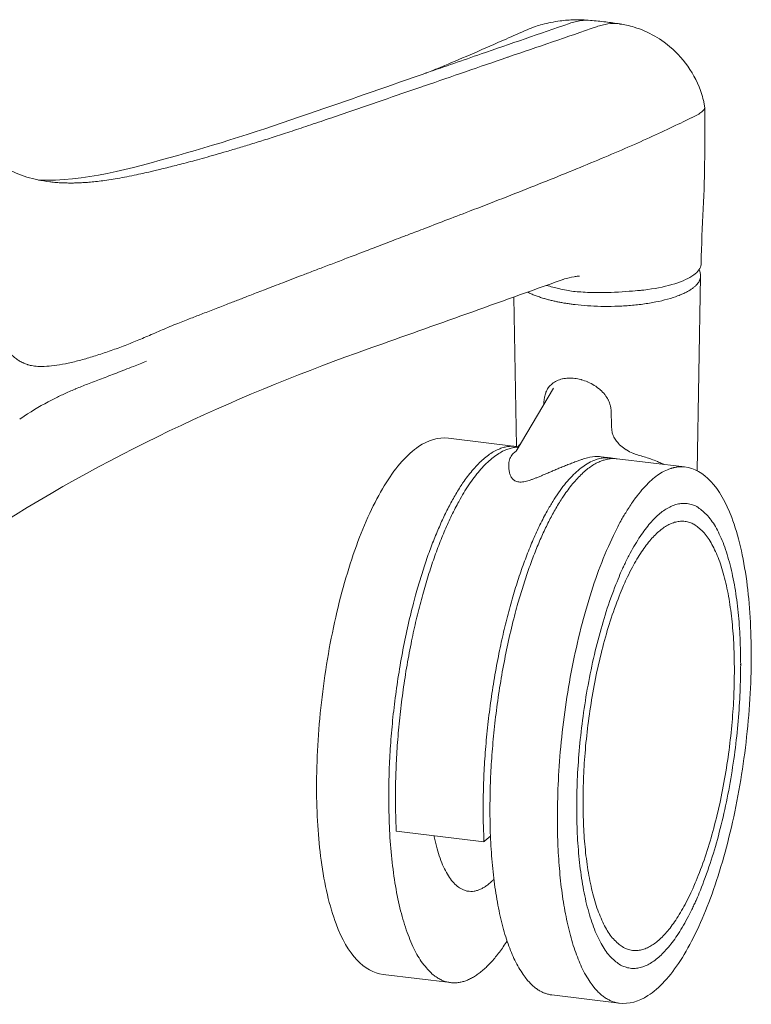
# Model space of a CAD drawing. Extents: x 724 to 1073, y -6826 to 215.
# Drawn here: x 1014 to 1018, y -5047 to -5042 of the extents above; entities that cross this region are included whole.
import ezdxf

# ---------------------------------------------------------------- set-up
doc = ezdxf.new("R2010")
doc.units = 0
doc.header["$MEASUREMENT"] = 0
doc.layers.add('2D', color=7, linetype='CONTINUOUS', lineweight=20)

msp = doc.modelspace()

# ---------------------------------------------------------------- linework, layer by layer
at = {"layer": '2D', "extrusion": (-3.06975e-17, 0.945519, 0.325568)}
for p, q in [((1017.8604, -5042.4996), (1017.8604, -5042.7733)), ((1017.8381, -5043.423), (1017.8185, -5044.4869)), ((1016.8324, -5044.3543), (1016.8173, -5043.5374)), ((1016.8303, -5044.3803), (1017.0345, -5044.0348)), ((1016.4599, -5044.3089), (1016.8286, -5044.3538)), ((1017.2939, -5044.4104), (1017.3449, -5044.4166)), ((1017.3818, -5044.4211), (1017.7506, -5044.466)), ((1016.1031, -5047.24), (1016.4718, -5047.2849)), ((1017.025, -5047.3522), (1017.3938, -5047.3971))]:
    msp.add_line(p, q, dxfattribs=at)
at = {"layer": '2D'}
for points, knots in [([(1015.8842, -5042.5353), (1016.0251, -5042.4868), (1016.1687, -5042.4374), (1016.315, -5042.3871), (1016.3195, -5042.3855), (1016.3241, -5042.3839), (1016.3287, -5042.3824), (1016.4774, -5042.3312), (1016.6288, -5042.2792), (1016.7832, -5042.2262), (1016.7856, -5042.2254), (1016.788, -5042.2246), (1016.7903, -5042.2237), (1016.9472, -5042.1699), (1017.107, -5042.115), (1017.2694, -5042.0591)], [0, 0, 0, 0, 0.323241, 0.323241, 0.323241, 0.333333, 0.333333, 0.333333, 0.66162, 0.66162, 0.66162, 0.666667, 0.666667, 0.666667, 1, 1, 1, 1]), ([(1017.1219, -5042.0412), (1016.9587, -5042.0973), (1016.6929, -5042.1889), (1016.4395, -5042.277), (1016.3423, -5042.3109)], [0, 0, 0, 0, 0.3333333, 0.5459541, 0.5459541, 0.5459541, 0.5459541]), ([(1016.8898, -5042.0759), (1016.905, -5042.0692), (1016.9205, -5042.0631), (1016.9481, -5042.0537), (1016.9605, -5042.05), (1016.9895, -5042.0421), (1017.0049, -5042.0387), (1017.0365, -5042.0324), (1017.0533, -5042.0297), (1017.096, -5042.0241), (1017.1226, -5042.0219), (1017.1766, -5042.0207), (1017.2044, -5042.0217), (1017.2359, -5042.0244)], [0, 0, 0, 0, 0.0497731, 0.0497731, 0.0897576, 0.0897576, 0.148825, 0.148825, 0.2153709, 0.2153709, 0.316793, 0.316793, 0.4197641, 0.4197641, 0.4197641, 0.4197641]), ([(1017.2357, -5042.0244), (1017.2184, -5042.0229), (1017.1906, -5042.024), (1017.1525, -5042.0315), (1017.1321, -5042.0377), (1017.1219, -5042.0412)], [0.5377762, 0.5377762, 0.5377762, 0.5377762, 0.75, 0.875, 1, 1, 1, 1]), ([(1017.3989, -5042.0443), (1017.3968, -5042.044), (1017.3744, -5042.0407), (1017.3413, -5042.0414), (1017.3, -5042.0495), (1017.2796, -5042.0556), (1017.2694, -5042.0591)], [0.4728891, 0.4728891, 0.4728891, 0.4728891, 0.5, 0.75, 0.875, 1, 1, 1, 1]), ([(1017.3989, -5042.0443), (1017.4105, -5042.0462), (1017.4219, -5042.0484), (1017.4474, -5042.0539), (1017.4614, -5042.0575), (1017.4948, -5042.0677), (1017.514, -5042.0748), (1017.5696, -5042.0989), (1017.6054, -5042.1193), (1017.6821, -5042.1754), (1017.7219, -5042.2144), (1017.7895, -5042.303), (1017.8178, -5042.3539), (1017.8423, -5042.4216), (1017.8468, -5042.4362), (1017.8527, -5042.4583), (1017.8544, -5042.4658), (1017.8568, -5042.4771), (1017.8575, -5042.4809), (1017.8589, -5042.4887), (1017.8595, -5042.4926), (1017.8601, -5042.4963)], [0, 0, 0, 0, 0.0352319, 0.0352319, 0.0823313, 0.0823313, 0.1446429, 0.1446429, 0.2674664, 0.2674664, 0.4308839, 0.4308839, 0.6019124, 0.6019124, 0.6475418, 0.6475418, 0.6706747, 0.6706747, 0.6821933, 0.6821933, 0.6943966, 0.6943966, 0.6943966, 0.6943966]), ([(1016.3361, -5042.3131), (1016.3392, -5042.3119), (1016.3444, -5042.3098), (1016.3716, -5042.299), (1016.4042, -5042.2857), (1016.5373, -5042.2301), (1016.6568, -5042.1785), (1016.8128, -5042.11), (1016.8513, -5042.0931), (1016.8897, -5042.076)], [0.198077, 0.198077, 0.198077, 0.198077, 0.325367, 0.325367, 0.745665, 0.745665, 1.913304, 1.913304, 2.292895, 2.292895, 2.292895, 2.292895]), ([(1017.7857, -5042.5581), (1017.788, -5042.557), (1017.7903, -5042.5559), (1017.7972, -5042.5526), (1017.8019, -5042.5503), (1017.8166, -5042.5429), (1017.826, -5042.5378), (1017.8499, -5042.5223), (1017.8574, -5042.5132), (1017.8605, -5042.5021), (1017.8606, -5042.4992), (1017.8601, -5042.4963)], [-1.3356457, -1.3356457, -1.3356457, -1.3356457, -1.299306, -1.299306, -1.2229232, -1.2229232, -1.0512252, -1.0512252, -0.7144503, -0.7144503, -0.5965881, -0.5965881, -0.5965881, -0.5965881]), ([(1013.7447, -5042.5218), (1013.8152, -5042.6487), (1013.8964, -5042.7371), (1014.0563, -5042.8484), (1014.135, -5042.8792), (1014.2156, -5042.8962)], [0.046851, 0.046851, 0.046851, 0.046851, 0.903176, 0.903176, 1.658606, 1.658606, 1.658606, 1.658606]), ([(1014.2198, -5042.8971), (1014.4637, -5042.9083), (1014.7229, -5042.8343), (1015.2329, -5042.6923), (1015.4874, -5042.6082), (1015.742, -5042.5197)], [0.198167, 0.198167, 0.198167, 0.198167, 2.462231, 2.462231, 4.692072, 4.692072, 4.692072, 4.692072]), ([(1014.281, -5042.907), (1014.2844, -5042.9074), (1014.2878, -5042.9078), (1014.2911, -5042.9082), (1014.3027, -5042.9094), (1014.3139, -5042.9104), (1014.3246, -5042.9112), (1014.3352, -5042.9119), (1014.3454, -5042.9125), (1014.3551, -5042.9128), (1014.3648, -5042.9132), (1014.374, -5042.9134), (1014.383, -5042.9135), (1014.3919, -5042.9136), (1014.4007, -5042.9136), (1014.4098, -5042.9135), (1014.4188, -5042.9134), (1014.4281, -5042.9131), (1014.438, -5042.9127), (1014.4479, -5042.9124), (1014.4584, -5042.9118), (1014.4693, -5042.9111), (1014.4803, -5042.9105), (1014.4918, -5042.9096), (1014.5037, -5042.9085), (1014.5157, -5042.9075), (1014.5281, -5042.9062), (1014.5411, -5042.9047), (1014.5541, -5042.9032), (1014.5678, -5042.9015), (1014.5821, -5042.8995), (1014.5964, -5042.8975), (1014.6113, -5042.8953), (1014.627, -5042.8927), (1014.6427, -5042.8902), (1014.6591, -5042.8873), (1014.6762, -5042.8842), (1014.6933, -5042.881), (1014.7112, -5042.8775), (1014.7284, -5042.874), (1014.7457, -5042.8704), (1014.7625, -5042.8668), (1014.7782, -5042.8634), (1014.7939, -5042.8599), (1014.8085, -5042.8566), (1014.8226, -5042.8534), (1014.8315, -5042.8513), (1014.8401, -5042.8493), (1014.8486, -5042.8473), (1014.8536, -5042.8461), (1014.8585, -5042.8449), (1014.8633, -5042.8438), (1014.8765, -5042.8406), (1014.8893, -5042.8375), (1014.9021, -5042.8344), (1014.915, -5042.8313), (1014.9277, -5042.8281), (1014.9408, -5042.8248), (1014.9539, -5042.8216), (1014.9672, -5042.8182), (1014.9812, -5042.8146), (1014.9952, -5042.811), (1015.0099, -5042.8072), (1015.0254, -5042.8031), (1015.041, -5042.799), (1015.0574, -5042.7946), (1015.0744, -5042.79), (1015.0915, -5042.7854), (1015.1092, -5042.7805), (1015.1276, -5042.7754), (1015.1461, -5042.7703), (1015.1653, -5042.7648), (1015.1854, -5042.7591), (1015.2054, -5042.7534), (1015.2262, -5042.7474), (1015.2479, -5042.741), (1015.2696, -5042.7347), (1015.2922, -5042.7279), (1015.3158, -5042.7208), (1015.3394, -5042.7137), (1015.364, -5042.7062), (1015.3897, -5042.6983), (1015.4154, -5042.6904), (1015.4423, -5042.682), (1015.4703, -5042.6731), (1015.4984, -5042.6642), (1015.5276, -5042.6548), (1015.5583, -5042.6448), (1015.589, -5042.6349), (1015.6212, -5042.6243), (1015.6552, -5042.613), (1015.6892, -5042.6017), (1015.725, -5042.5897), (1015.7632, -5042.5767), (1015.8014, -5042.5638), (1015.842, -5042.5499), (1015.8842, -5042.5353)], [0.0536732, 0.0536732, 0.0536732, 0.0536732, 0.0625, 0.0625, 0.0625, 0.09375, 0.09375, 0.09375, 0.125, 0.125, 0.125, 0.15625, 0.15625, 0.15625, 0.1875, 0.1875, 0.1875, 0.21875, 0.21875, 0.21875, 0.25, 0.25, 0.25, 0.28125, 0.28125, 0.28125, 0.3125, 0.3125, 0.3125, 0.34375, 0.34375, 0.34375, 0.375, 0.375, 0.375, 0.40625, 0.40625, 0.40625, 0.4375, 0.4375, 0.4375, 0.46875, 0.46875, 0.46875, 0.5, 0.5, 0.5, 0.5197321, 0.5197321, 0.5197321, 0.53125, 0.53125, 0.53125, 0.5625, 0.5625, 0.5625, 0.59375, 0.59375, 0.59375, 0.625, 0.625, 0.625, 0.65625, 0.65625, 0.65625, 0.6875, 0.6875, 0.6875, 0.71875, 0.71875, 0.71875, 0.75, 0.75, 0.75, 0.78125, 0.78125, 0.78125, 0.8125, 0.8125, 0.8125, 0.84375, 0.84375, 0.84375, 0.875, 0.875, 0.875, 0.90625, 0.90625, 0.90625, 0.9375, 0.9375, 0.9375, 0.96875, 0.96875, 0.96875, 1, 1, 1, 1]), ([(1017.7857, -5042.5581), (1017.7119, -5042.5943), (1017.6313, -5042.633), (1017.5433, -5042.6727), (1017.4552, -5042.7125), (1017.3598, -5042.7533), (1017.2573, -5042.7959), (1017.1549, -5042.8386), (1017.0454, -5042.8831), (1016.9312, -5042.9286), (1016.8169, -5042.974), (1016.698, -5043.0203), (1016.5744, -5043.068)], [0, 0, 0, 0, 0.25, 0.25, 0.25, 0.5, 0.5, 0.5, 0.75, 0.75, 0.75, 1, 1, 1, 1]), ([(1016.5744, -5043.068), (1016.5277, -5043.086), (1016.483, -5043.1032), (1016.4408, -5043.1194), (1016.3986, -5043.1355), (1016.3588, -5043.1508), (1016.3209, -5043.1653), (1016.3053, -5043.1712), (1016.2901, -5043.1771), (1016.2752, -5043.1828), (1016.2537, -5043.191), (1016.2327, -5043.199), (1016.2123, -5043.2068), (1016.1778, -5043.22), (1016.1448, -5043.2326), (1016.113, -5043.2448), (1016.0812, -5043.257), (1016.0505, -5043.2687), (1016.0205, -5043.2801), (1015.9906, -5043.2916), (1015.9615, -5043.3027), (1015.9336, -5043.3134), (1015.9058, -5043.324), (1015.8793, -5043.3341), (1015.8539, -5043.3439), (1015.8285, -5043.3536), (1015.8041, -5043.3629), (1015.7807, -5043.3719), (1015.7574, -5043.3808), (1015.735, -5043.3894), (1015.7135, -5043.3976), (1015.692, -5043.4059), (1015.6715, -5043.4137), (1015.6517, -5043.4213), (1015.632, -5043.4289), (1015.6131, -5043.4362), (1015.5949, -5043.4431), (1015.5767, -5043.4501), (1015.5593, -5043.4568), (1015.5425, -5043.4633), (1015.5257, -5043.4697), (1015.5095, -5043.476), (1015.494, -5043.4819), (1015.4785, -5043.4879), (1015.4636, -5043.4936), (1015.4495, -5043.4991), (1015.4354, -5043.5045), (1015.4222, -5043.5096), (1015.4097, -5043.5144), (1015.3973, -5043.5192), (1015.3857, -5043.5237), (1015.3746, -5043.5279), (1015.3636, -5043.5322), (1015.3532, -5043.5362), (1015.3432, -5043.5401), (1015.3331, -5043.544), (1015.3234, -5043.5477), (1015.3139, -5043.5514), (1015.3043, -5043.5551), (1015.2948, -5043.5588), (1015.285, -5043.5626), (1015.2753, -5043.5663), (1015.2654, -5043.5702), (1015.2545, -5043.5744), (1015.2435, -5043.5786), (1015.2317, -5043.5832), (1015.2192, -5043.5881), (1015.2067, -5043.5929), (1015.1936, -5043.598), (1015.1809, -5043.6029), (1015.1682, -5043.6079), (1015.1559, -5043.6126), (1015.1441, -5043.6173), (1015.1322, -5043.6219), (1015.1209, -5043.6263), (1015.1097, -5043.6307), (1015.0985, -5043.635), (1015.0875, -5043.6393), (1015.0765, -5043.6436), (1015.0655, -5043.6479), (1015.0545, -5043.6522), (1015.0432, -5043.6566), (1015.0319, -5043.661), (1015.0204, -5043.6656), (1015.0082, -5043.6703), (1014.996, -5043.6751), (1014.9832, -5043.6801), (1014.97, -5043.6854)], [0, 0, 0, 0, 0.035714, 0.035714, 0.035714, 0.071429, 0.071429, 0.071429, 0.086052, 0.086052, 0.086052, 0.107143, 0.107143, 0.107143, 0.142857, 0.142857, 0.142857, 0.178571, 0.178571, 0.178571, 0.214286, 0.214286, 0.214286, 0.25, 0.25, 0.25, 0.285714, 0.285714, 0.285714, 0.321429, 0.321429, 0.321429, 0.357143, 0.357143, 0.357143, 0.392857, 0.392857, 0.392857, 0.428571, 0.428571, 0.428571, 0.464286, 0.464286, 0.464286, 0.5, 0.5, 0.5, 0.535714, 0.535714, 0.535714, 0.571429, 0.571429, 0.571429, 0.607143, 0.607143, 0.607143, 0.642857, 0.642857, 0.642857, 0.678571, 0.678571, 0.678571, 0.714286, 0.714286, 0.714286, 0.75, 0.75, 0.75, 0.785714, 0.785714, 0.785714, 0.821429, 0.821429, 0.821429, 0.857143, 0.857143, 0.857143, 0.892857, 0.892857, 0.892857, 0.928571, 0.928571, 0.928571, 0.964286, 0.964286, 0.964286, 1, 1, 1, 1]), ([(1017.5281, -5043.4985), (1017.5839, -5043.4919), (1017.6355, -5043.482), (1017.7257, -5043.4562), (1017.7632, -5043.4404), (1017.8178, -5043.405), (1017.8343, -5043.3858), (1017.8402, -5043.3622), (1017.8407, -5043.3584), (1017.8408, -5043.3545)], [0, 0, 0, 0, 0.451819, 0.451819, 0.915355, 0.915355, 1.378798, 1.378798, 1.468894, 1.468894, 1.468894, 1.468894]), ([(1017.1753, -5043.4226), (1017.1753, -5043.4226), (1017.1747, -5043.4226), (1017.1723, -5043.4227), (1017.1698, -5043.4229), (1017.1615, -5043.4238), (1017.1545, -5043.4248), (1017.1288, -5043.429), (1017.1079, -5043.4335), (1017.0909, -5043.439), (1017.0885, -5043.4398), (1017.0864, -5043.4406)], [0.0169958, 0.0169958, 0.0169958, 0.0169958, 0.0316521, 0.0316521, 0.0563756, 0.0563756, 0.1048125, 0.1048125, 0.2274143, 0.2274143, 0.2493915, 0.2493915, 0.2493915, 0.2493915]), ([(1017.1424, -5043.5062), (1017.13, -5043.5042), (1017.1177, -5043.5022), (1017.091, -5043.4972), (1017.0768, -5043.4943), (1017.041, -5043.4861), (1017.0189, -5043.4802), (1016.9965, -5043.473)], [-0.6105622, -0.6105622, -0.6105622, -0.6105622, -0.5459285, -0.5459285, -0.4669052, -0.4669052, -0.3413248, -0.3413248, -0.3413248, -0.3413248]), ([(1017.1424, -5043.5062), (1017.1558, -5043.5074), (1017.1692, -5043.5084), (1017.1994, -5043.5104), (1017.2159, -5043.5112), (1017.2728, -5043.5131), (1017.3167, -5043.5131), (1017.4248, -5043.5082), (1017.4794, -5043.5031), (1017.512, -5043.5001), (1017.5191, -5043.4994), (1017.5281, -5043.4985)], [0, 0, 0, 0, 0.1054428, 0.1054428, 0.2343608, 0.2343608, 0.5408946, 0.5408946, 0.8783616, 0.8783616, 0.9960663, 0.9960663, 0.9960663, 0.9960663]), ([(1014.246, -5043.9164), (1014.2415, -5043.9166), (1014.2367, -5043.9167), (1014.2317, -5043.9166), (1014.2267, -5043.9166), (1014.2214, -5043.9165), (1014.2159, -5043.9162), (1014.2157, -5043.9162), (1014.2155, -5043.9161), (1014.2153, -5043.9161), (1014.21, -5043.9158), (1014.2045, -5043.9154), (1014.1988, -5043.9147), (1014.1984, -5043.9146), (1014.198, -5043.9146), (1014.1975, -5043.9145), (1014.192, -5043.9138), (1014.1864, -5043.9129), (1014.1806, -5043.9117), (1014.1799, -5043.9116), (1014.1791, -5043.9114), (1014.1784, -5043.9113), (1014.1728, -5043.9101), (1014.1669, -5043.9086), (1014.1607, -5043.9067), (1014.1597, -5043.9064), (1014.1586, -5043.906), (1014.1576, -5043.9057), (1014.1515, -5043.9037), (1014.1452, -5043.9014), (1014.1386, -5043.8985), (1014.1371, -5043.8978), (1014.1357, -5043.8972), (1014.1342, -5043.8965), (1014.1277, -5043.8935), (1014.121, -5043.89), (1014.1141, -5043.8858), (1014.1122, -5043.8846), (1014.1103, -5043.8834), (1014.1083, -5043.8821), (1014.1016, -5043.8778), (1014.0947, -5043.8728), (1014.0875, -5043.8669), (1014.0851, -5043.8649), (1014.0827, -5043.8628), (1014.0802, -5043.8606), (1014.0733, -5043.8544), (1014.0662, -5043.8473), (1014.0591, -5043.8394), (1014.0562, -5043.8362), (1014.0533, -5043.8329), (1014.0504, -5043.8294), (1014.0437, -5043.8213), (1014.037, -5043.8124), (1014.0305, -5043.803), (1014.0273, -5043.7984), (1014.0241, -5043.7937), (1014.021, -5043.7888), (1014.0151, -5043.7794), (1014.0092, -5043.7694), (1014.0033, -5043.7584), (1013.9999, -5043.7522), (1013.9966, -5043.7457), (1013.9932, -5043.739), (1013.9874, -5043.7275), (1013.9816, -5043.7152), (1013.9759, -5043.7023), (1013.9721, -5043.6938), (1013.9684, -5043.685), (1013.9647, -5043.676), (1013.9595, -5043.6636), (1013.9544, -5043.6507), (1013.9494, -5043.6374)], [0, 0, 0, 0, 0.076923, 0.076923, 0.076923, 0.153846, 0.153846, 0.153846, 0.156731, 0.156731, 0.156731, 0.230769, 0.230769, 0.230769, 0.236562, 0.236562, 0.236562, 0.307692, 0.307692, 0.307692, 0.316414, 0.316414, 0.316414, 0.384615, 0.384615, 0.384615, 0.396177, 0.396177, 0.396177, 0.461538, 0.461538, 0.461538, 0.475966, 0.475966, 0.475966, 0.538462, 0.538462, 0.538462, 0.555818, 0.555818, 0.555818, 0.615385, 0.615385, 0.615385, 0.635497, 0.635497, 0.635497, 0.692308, 0.692308, 0.692308, 0.715361, 0.715361, 0.715361, 0.769231, 0.769231, 0.769231, 0.795701, 0.795701, 0.795701, 0.846154, 0.846154, 0.846154, 0.874469, 0.874469, 0.874469, 0.923077, 0.923077, 0.923077, 0.955401, 0.955401, 0.955401, 1, 1, 1, 1]), ([(1014.97, -5043.6854), (1014.9406, -5043.6969), (1014.9122, -5043.709), (1014.8851, -5043.7207), (1014.858, -5043.7324), (1014.8321, -5043.7438), (1014.8066, -5043.7547), (1014.781, -5043.7656), (1014.7557, -5043.7762), (1014.7303, -5043.7863), (1014.7049, -5043.7965), (1014.6793, -5043.8063), (1014.6537, -5043.8157), (1014.6281, -5043.8252), (1014.6025, -5043.8343), (1014.5775, -5043.8427), (1014.5525, -5043.8511), (1014.5282, -5043.8589), (1014.504, -5043.8662), (1014.4799, -5043.8734), (1014.4558, -5043.8801), (1014.4327, -5043.886), (1014.4095, -5043.8919), (1014.3872, -5043.8971), (1014.3659, -5043.9013), (1014.3446, -5043.9055), (1014.3243, -5043.9089), (1014.3051, -5043.9114), (1014.2859, -5043.9138), (1014.2679, -5043.9154), (1014.2509, -5043.9162)], [0, 0, 0, 0, 0.1, 0.1, 0.1, 0.2, 0.2, 0.2, 0.3, 0.3, 0.3, 0.4, 0.4, 0.4, 0.5, 0.5, 0.5, 0.6, 0.6, 0.6, 0.7, 0.7, 0.7, 0.8, 0.8, 0.8, 0.9, 0.9, 0.9, 1, 1, 1, 1]), ([(1014.7383, -5043.9158), (1014.7058, -5043.9291), (1014.6749, -5043.941), (1014.6457, -5043.9522), (1014.6165, -5043.9633), (1014.5889, -5043.9737), (1014.5627, -5043.9836), (1014.5365, -5043.9935), (1014.5116, -5044.0031), (1014.4877, -5044.0125), (1014.4652, -5044.0213), (1014.4436, -5044.0301), (1014.4231, -5044.0387), (1014.4218, -5044.0392), (1014.4206, -5044.0398), (1014.4193, -5044.0403), (1014.3977, -5044.0494), (1014.3774, -5044.0584), (1014.3579, -5044.0673), (1014.3385, -5044.0763), (1014.3198, -5044.0852), (1014.3013, -5044.0945), (1014.2914, -5044.0995), (1014.2815, -5044.1046), (1014.2716, -5044.1099)], [0, 0, 0, 0, 0.1111111, 0.1111111, 0.1111111, 0.2222222, 0.2222222, 0.2222222, 0.3333333, 0.3333333, 0.3333333, 0.4378332, 0.4378332, 0.4378332, 0.4444444, 0.4444444, 0.4444444, 0.5555556, 0.5555556, 0.5555556, 0.6666667, 0.6666667, 0.6666667, 0.7261983, 0.7261983, 0.7261983, 0.7261983]), ([(1016.9818, -5044.1142), (1016.9819, -5044.1055), (1016.9826, -5044.0971), (1016.984, -5044.0888), (1016.9842, -5044.0875), (1016.9844, -5044.0862), (1016.9846, -5044.085), (1016.9863, -5044.0764), (1016.9886, -5044.0679), (1016.9917, -5044.0598), (1016.9921, -5044.059), (1016.9924, -5044.0581), (1016.9927, -5044.0573), (1016.9962, -5044.0489), (1017.0005, -5044.041), (1017.0057, -5044.0336), (1017.006, -5044.0331), (1017.0063, -5044.0326), (1017.0067, -5044.0322), (1017.0122, -5044.0245), (1017.0187, -5044.0175), (1017.0261, -5044.0113), (1017.0263, -5044.0111), (1017.0265, -5044.011), (1017.0267, -5044.0109), (1017.0343, -5044.0046), (1017.0428, -5043.9992), (1017.0521, -5043.9948), (1017.0523, -5043.9947), (1017.0524, -5043.9946), (1017.0525, -5043.9946), (1017.0617, -5043.9902), (1017.0716, -5043.9869), (1017.082, -5043.9845), (1017.0825, -5043.9844), (1017.0831, -5043.9843), (1017.0836, -5043.9841), (1017.0937, -5043.9819), (1017.1042, -5043.9806), (1017.1151, -5043.9802), (1017.1161, -5043.9801), (1017.1171, -5043.9801), (1017.1181, -5043.9801), (1017.1285, -5043.9798), (1017.1392, -5043.9804), (1017.1502, -5043.9817)], [0, 0, 0, 0, 0.108429, 0.108429, 0.108429, 0.125, 0.125, 0.125, 0.238074, 0.238074, 0.238074, 0.25, 0.25, 0.25, 0.367652, 0.367652, 0.367652, 0.375, 0.375, 0.375, 0.49721, 0.49721, 0.49721, 0.5, 0.5, 0.5, 0.625, 0.625, 0.625, 0.626741, 0.626741, 0.626741, 0.75, 0.75, 0.75, 0.756295, 0.756295, 0.756295, 0.875, 0.875, 0.875, 0.88591, 0.88591, 0.88591, 1, 1, 1, 1]), ([(1017.1502, -5043.9817), (1017.1611, -5043.983), (1017.1721, -5043.9851), (1017.1831, -5043.988), (1017.1842, -5043.9883), (1017.1852, -5043.9886), (1017.1863, -5043.9889), (1017.1979, -5043.992), (1017.2096, -5043.9961), (1017.221, -5044.001), (1017.2215, -5044.0012), (1017.222, -5044.0014), (1017.2225, -5044.0016), (1017.2343, -5044.0068), (1017.246, -5044.0128), (1017.257, -5044.0197), (1017.2681, -5044.0266), (1017.2786, -5044.0343), (1017.2882, -5044.0427), (1017.2887, -5044.0432), (1017.2892, -5044.0436), (1017.2897, -5044.044), (1017.2987, -5044.0521), (1017.3069, -5044.0607), (1017.314, -5044.0696), (1017.3147, -5044.0705), (1017.3154, -5044.0715), (1017.3161, -5044.0724), (1017.3227, -5044.0809), (1017.3282, -5044.0897), (1017.3327, -5044.0986), (1017.3335, -5044.1001), (1017.3342, -5044.1015), (1017.3349, -5044.103), (1017.3389, -5044.1115), (1017.342, -5044.1201), (1017.3442, -5044.1287), (1017.3447, -5044.1307), (1017.3452, -5044.1326), (1017.3456, -5044.1345), (1017.3474, -5044.1426), (1017.3484, -5044.1507), (1017.3486, -5044.1588)], [0, 0, 0, 0, 0.113979, 0.113979, 0.113979, 0.125, 0.125, 0.125, 0.244877, 0.244877, 0.244877, 0.25, 0.25, 0.25, 0.375, 0.375, 0.375, 0.5, 0.5, 0.5, 0.506502, 0.506502, 0.506502, 0.625, 0.625, 0.625, 0.637374, 0.637374, 0.637374, 0.75, 0.75, 0.75, 0.768239, 0.768239, 0.768239, 0.875, 0.875, 0.875, 0.899216, 0.899216, 0.899216, 1, 1, 1, 1]), ([(1017.3521, -5044.2579), (1017.3522, -5044.263), (1017.3528, -5044.2682), (1017.3539, -5044.2735), (1017.3543, -5044.2755), (1017.3548, -5044.2776), (1017.3554, -5044.2796), (1017.357, -5044.2857), (1017.3592, -5044.292), (1017.3622, -5044.2983), (1017.3629, -5044.2999), (1017.3636, -5044.3014), (1017.3644, -5044.303), (1017.368, -5044.31), (1017.3724, -5044.3171), (1017.3777, -5044.3242), (1017.3785, -5044.3252), (1017.3792, -5044.3261), (1017.38, -5044.3271), (1017.386, -5044.3347), (1017.3932, -5044.3423), (1017.4013, -5044.3496), (1017.4016, -5044.3499), (1017.402, -5044.3502), (1017.4024, -5044.3506), (1017.411, -5044.3581), (1017.4206, -5044.3654), (1017.4318, -5044.3722), (1017.4322, -5044.3725), (1017.4326, -5044.3727), (1017.433, -5044.3729), (1017.4439, -5044.3795), (1017.4564, -5044.3858), (1017.4684, -5044.3908), (1017.4697, -5044.3914), (1017.4711, -5044.392), (1017.4724, -5044.3925), (1017.4833, -5044.3969), (1017.4939, -5044.4003), (1017.5045, -5044.4033)], [0, 0, 0, 0, 0.103814, 0.103814, 0.103814, 0.142857, 0.142857, 0.142857, 0.257764, 0.257764, 0.257764, 0.285714, 0.285714, 0.285714, 0.411562, 0.411562, 0.411562, 0.428571, 0.428571, 0.428571, 0.565267, 0.565267, 0.565267, 0.571429, 0.571429, 0.571429, 0.714286, 0.714286, 0.714286, 0.718958, 0.718958, 0.718958, 0.857143, 0.857143, 0.857143, 0.872817, 0.872817, 0.872817, 1, 1, 1, 1]), ([(1015.7389, -5046.2196), (1015.7386, -5046.0699), (1015.7476, -5045.9103), (1015.7829, -5045.5955), (1015.8097, -5045.4363), (1015.8772, -5045.1393), (1015.9189, -5044.9977), (1016.0119, -5044.7492), (1016.0644, -5044.6393), (1016.1752, -5044.4636), (1016.2348, -5044.3959), (1016.349, -5044.3193), (1016.4055, -5044.3023), (1016.4599, -5044.3089)], [0, 0, 0, 0, 0.475044, 0.475044, 0.950682, 0.950682, 1.426039, 1.426039, 1.903665, 1.903665, 2.388199, 2.388199, 2.797508, 2.797508, 2.797508, 2.797508]), ([(1016.8303, -5044.3803), (1016.8303, -5044.3804), (1016.8302, -5044.3804), (1016.8301, -5044.3804), (1016.8266, -5044.3824), (1016.8233, -5044.3846), (1016.82, -5044.3871), (1016.8168, -5044.3896), (1016.8137, -5044.3924), (1016.8107, -5044.3957), (1016.8078, -5044.399), (1016.805, -5044.4028), (1016.8025, -5044.4069), (1016.8, -5044.4111), (1016.7978, -5044.4157), (1016.7961, -5044.4203), (1016.7943, -5044.4249), (1016.793, -5044.4296), (1016.792, -5044.4342), (1016.791, -5044.4388), (1016.7903, -5044.4433), (1016.7898, -5044.4476), (1016.7894, -5044.452), (1016.7892, -5044.4562), (1016.7891, -5044.4602), (1016.7891, -5044.4643), (1016.7892, -5044.4683), (1016.7895, -5044.4721), (1016.7898, -5044.476), (1016.7903, -5044.4798), (1016.7908, -5044.4834), (1016.7914, -5044.487), (1016.7921, -5044.4905), (1016.7929, -5044.4939), (1016.7937, -5044.4973), (1016.7946, -5044.5006), (1016.7957, -5044.5038), (1016.7967, -5044.5069), (1016.7979, -5044.5099), (1016.7992, -5044.5128), (1016.8005, -5044.5157), (1016.8019, -5044.5185), (1016.8035, -5044.5211), (1016.805, -5044.5238), (1016.8068, -5044.5263), (1016.8087, -5044.5287), (1016.8106, -5044.5311), (1016.8127, -5044.5334), (1016.8152, -5044.5356), (1016.8176, -5044.5377), (1016.8202, -5044.5396), (1016.8232, -5044.5413), (1016.8262, -5044.543), (1016.8294, -5044.5445), (1016.8329, -5044.5456), (1016.8364, -5044.5467), (1016.8402, -5044.5475), (1016.8442, -5044.5479), (1016.8483, -5044.5484), (1016.8526, -5044.5485), (1016.8572, -5044.5483), (1016.8617, -5044.548), (1016.8665, -5044.5475), (1016.8714, -5044.5467), (1016.8763, -5044.5458), (1016.8813, -5044.5447), (1016.8864, -5044.5435), (1016.8915, -5044.5422), (1016.8967, -5044.5407), (1016.9019, -5044.539), (1016.9071, -5044.5374), (1016.9123, -5044.5356), (1016.9176, -5044.5337), (1016.923, -5044.5319), (1016.9284, -5044.5298), (1016.9339, -5044.5277), (1016.9394, -5044.5256), (1016.9451, -5044.5233), (1016.951, -5044.5209), (1016.9568, -5044.5186), (1016.9628, -5044.5161), (1016.969, -5044.5135), (1016.9751, -5044.5109), (1016.9815, -5044.5083), (1016.988, -5044.5055), (1016.9945, -5044.5027), (1017.0012, -5044.4998), (1017.0081, -5044.4969), (1017.015, -5044.4939), (1017.0221, -5044.4909), (1017.0294, -5044.4878), (1017.0367, -5044.4846), (1017.0442, -5044.4815), (1017.0519, -5044.4782), (1017.0595, -5044.475), (1017.0674, -5044.4717), (1017.0754, -5044.4684), (1017.0834, -5044.4651), (1017.0916, -5044.4618), (1017.1001, -5044.4584), (1017.1085, -5044.455), (1017.1173, -5044.4516), (1017.126, -5044.4482), (1017.1347, -5044.4449), (1017.1434, -5044.4416), (1017.1514, -5044.4387), (1017.1593, -5044.4358), (1017.1666, -5044.4331), (1017.1732, -5044.4308), (1017.1799, -5044.4285), (1017.1859, -5044.4264), (1017.1912, -5044.4245), (1017.1966, -5044.4227), (1017.2013, -5044.4212), (1017.2054, -5044.4198)], [0.0258505, 0.0258505, 0.0258505, 0.0258505, 0.0263158, 0.0263158, 0.0263158, 0.0526316, 0.0526316, 0.0526316, 0.0789474, 0.0789474, 0.0789474, 0.1052632, 0.1052632, 0.1052632, 0.1315789, 0.1315789, 0.1315789, 0.1578947, 0.1578947, 0.1578947, 0.1842105, 0.1842105, 0.1842105, 0.2105263, 0.2105263, 0.2105263, 0.2368421, 0.2368421, 0.2368421, 0.2631579, 0.2631579, 0.2631579, 0.2894737, 0.2894737, 0.2894737, 0.3157895, 0.3157895, 0.3157895, 0.3421053, 0.3421053, 0.3421053, 0.3684211, 0.3684211, 0.3684211, 0.3947368, 0.3947368, 0.3947368, 0.4210526, 0.4210526, 0.4210526, 0.4473684, 0.4473684, 0.4473684, 0.4736842, 0.4736842, 0.4736842, 0.5, 0.5, 0.5, 0.5263158, 0.5263158, 0.5263158, 0.5526316, 0.5526316, 0.5526316, 0.5789474, 0.5789474, 0.5789474, 0.6052632, 0.6052632, 0.6052632, 0.6315789, 0.6315789, 0.6315789, 0.6578947, 0.6578947, 0.6578947, 0.6842105, 0.6842105, 0.6842105, 0.7105263, 0.7105263, 0.7105263, 0.7368421, 0.7368421, 0.7368421, 0.7631579, 0.7631579, 0.7631579, 0.7894737, 0.7894737, 0.7894737, 0.8157895, 0.8157895, 0.8157895, 0.8421053, 0.8421053, 0.8421053, 0.8684211, 0.8684211, 0.8684211, 0.8947368, 0.8947368, 0.8947368, 0.9210526, 0.9210526, 0.9210526, 0.9473684, 0.9473684, 0.9473684, 0.9736842, 0.9736842, 0.9736842, 1, 1, 1, 1]), ([(1016.8393, -5044.3554), (1016.8401, -5044.3541), (1016.841, -5044.3528), (1016.8419, -5044.3516), (1016.8439, -5044.349), (1016.8462, -5044.3466), (1016.8489, -5044.3444), (1016.8504, -5044.3432), (1016.8519, -5044.342), (1016.8536, -5044.3409)], [0.81630131, 0.81630131, 0.81630131, 0.81630131, 0.83333333, 0.83333333, 0.83333333, 0.86972048, 0.86972048, 0.86972048, 0.89028738, 0.89028738, 0.89028738, 0.89028738]), ([(1017.2054, -5044.4198), (1017.2235, -5044.4137), (1017.253, -5044.408), (1017.2825, -5044.409), (1017.2939, -5044.4104)], [0, 0, 0, 0, 0.25, 0.4054475, 0.4054475, 0.4054475, 0.4054475]), ([(1017.5045, -5044.4033), (1017.5157, -5044.4064), (1017.5268, -5044.4096), (1017.5377, -5044.413), (1017.5479, -5044.4163), (1017.558, -5044.4196), (1017.5679, -5044.4231), (1017.5795, -5044.4272), (1017.5908, -5044.4315), (1017.6018, -5044.4361), (1017.6104, -5044.4396), (1017.6188, -5044.4433), (1017.627, -5044.4472), (1017.6305, -5044.4488), (1017.634, -5044.4505), (1017.6375, -5044.4522)], [0, 0, 0, 0, 0.043059, 0.043059, 0.043059, 0.0833333, 0.0833333, 0.0833333, 0.1302851, 0.1302851, 0.1302851, 0.1666667, 0.1666667, 0.1666667, 0.1822239, 0.1822239, 0.1822239, 0.1822239]), ([(1017.7506, -5044.466), (1017.8031, -5044.4724), (1017.8522, -5044.5007), (1017.9385, -5044.5921), (1017.9766, -5044.6593), (1018.0441, -5044.8376), (1018.072, -5044.9567), (1018.1067, -5045.2156), (1018.1152, -5045.3566), (1018.1148, -5045.5032)], [0, 0, 0, 0, 0.395068, 0.395068, 0.824849, 0.824849, 1.320169, 1.320169, 1.783725, 1.783725, 1.783725, 1.783725]), ([(1018.1148, -5045.5032), (1018.1144, -5045.6534), (1018.1046, -5045.8133), (1018.068, -5046.128), (1018.0407, -5046.2868), (1017.9721, -5046.5825), (1017.93, -5046.7232), (1017.8362, -5046.9694), (1017.7834, -5047.0779), (1017.672, -5047.2505), (1017.6122, -5047.3165), (1017.4998, -5047.3882), (1017.4458, -5047.4035), (1017.3938, -5047.3971)], [0, 0, 0, 0, 0.474948, 0.474948, 0.950538, 0.950538, 1.42593, 1.42593, 1.903705, 1.903705, 2.388641, 2.388641, 2.780015, 2.780015, 2.780015, 2.780015]), ([(1016.1031, -5047.24), (1016.0506, -5047.2336), (1016.0014, -5047.2053), (1015.9151, -5047.1139), (1015.877, -5047.0467), (1015.8095, -5046.8684), (1015.7817, -5046.7493), (1015.7476, -5046.4951), (1015.7391, -5046.3601), (1015.7389, -5046.2196)], [0, 0, 0, 0, 0.395068, 0.395068, 0.82485, 0.82485, 1.32017, 1.32017, 1.766256, 1.766256, 1.766256, 1.766256])]:
    msp.add_open_spline(points, degree=3, knots=knots, dxfattribs=at)
for points, degree in [([(1017.2357, -5042.0244), (1017.2634, -5042.0268), (1017.2917, -5042.0297), (1017.3193, -5042.0331)], 3), ([(1017.3195, -5042.0331), (1017.3452, -5042.0362), (1017.3711, -5042.0398), (1017.3961, -5042.0439)], 3), ([(1015.742, -5042.5197), (1015.9423, -5042.4501), (1016.1424, -5042.3805), (1016.3423, -5042.3109)], 3), ([(1017.8604, -5042.7733), (1017.8604, -5042.956), (1017.8446, -5043.1485), (1017.8408, -5043.3545)], 3), ([(1014.2156, -5042.8962), (1014.2373, -5042.9008), (1014.2591, -5042.9043), (1014.281, -5042.907)], 3), ([(1017.8295, -5043.387), (1017.8351, -5043.398), (1017.8381, -5043.4098), (1017.8381, -5043.4217)], 3), ([(1017.081, -5043.4427), (1016.7346, -5043.5659), (1016.3862, -5043.6914), (1016.0354, -5043.8154)], 3), ([(1017.0864, -5043.4406), (1017.085, -5043.4411), (1017.0836, -5043.4416), (1017.081, -5043.4427)], 3), ([(1017.8381, -5043.4217), (1017.8381, -5043.4222), (1017.8381, -5043.4226), (1017.8381, -5043.423)], 3), ([(1016.021, -5043.8206), (1015.3449, -5044.0604), (1014.6566, -5044.3663), (1013.963, -5044.808)], 3), ([(1016.0354, -5043.8154), (1016.0306, -5043.8171), (1016.0258, -5043.8189), (1016.021, -5043.8206)], 3), ([(1014.8102, -5043.8867), (1014.7859, -5043.8965), (1014.7619, -5043.9062), (1014.7383, -5043.9158)], 3), ([(1014.2716, -5044.1099), (1014.2215, -5044.1364), (1014.1722, -5044.1661), (1014.1222, -5044.2012)], 3), ([(1014.1222, -5044.2012), (1014.1202, -5044.2026), (1014.1183, -5044.204), (1014.1163, -5044.2054)], 3), ([(1018.0571, -5045.5459), (1018.0544, -5045.5455)], 1), ([(1016.6541, -5046.5145), (1016.1747, -5046.4562)], 1), ([(1016.6893, -5046.4838), (1016.6541, -5046.5145)], 1)]:
    msp.add_open_spline(points, degree=degree, dxfattribs=at)
for points, weights, knots in [([(1017.1521, -5043.5782), (1017.6328, -5043.6351), (1017.8074, -5043.4785), (1017.8381, -5043.451), (1017.8381, -5043.4217)], [1, 0.707106781187, 1, 0.932072158674, 0.895651988614], [0.5, 0.5, 0.5, 0.75, 0.75, 0.80798, 0.80798, 0.80798]), ([(1016.8444, -5044.3565), (1016.6354, -5044.3098), (1016.4311, -5044.7458), (1016.1332, -5045.3816), (1016.1332, -5046.2696)], [0.937175898056, 0.887315300909, 1, 0.843762425575, 1], [0.315859, 0.315859, 0.315859, 1.133082, 1.133082, 2.266165, 2.266165, 2.266165]), ([(1016.1747, -5046.4562), (1016.1294, -5045.587), (1016.4202, -5044.8606), (1016.6209, -5044.3594), (1016.8441, -5044.3571)], [1, 0.835875509502, 1, 0.880690594356, 0.934843835657], [0, 0, 0, 1.162141, 1.162141, 2.006953, 2.006953, 2.006953]), ([(1017.3632, -5044.4199), (1017.1225, -5044.3622), (1016.8996, -5044.919), (1016.6088, -5045.6454), (1016.6541, -5046.5145)], [0.946901100231, 0.869185308864, 1, 0.835875472865, 1], [6.519043, 6.519043, 6.519043, 7.445323, 7.445323, 8.607464, 8.607464, 8.607464]), ([(1016.6864, -5046.3369), (1016.6864, -5045.4489), (1016.9842, -5044.8132), (1017.1795, -5044.3965), (1017.3818, -5044.4211)], [1, 0.843762425575, 1, 0.891773958139, 0.933484654351], [3.578657, 3.578657, 3.578657, 4.711739, 4.711739, 5.496627, 5.496627, 5.496627]), ([(1017.7506, -5044.466), (1017.6642, -5044.4555), (1017.5722, -5044.5356), (1017.0588, -5044.9826), (1017.0551, -5046.3718)], [0.894870056386, 0.931339543714, 1, 0.70858596566, 0.997056571561], [4.344161, 4.344161, 4.344161, 4.712389, 4.712389, 6.275252, 6.275252, 6.275252]), ([(1017.1609, -5046.3262), (1017.1609, -5045.1164), (1017.609, -5044.7262), (1018.0571, -5044.336), (1018.0571, -5045.5459)], [1, 0.707106781187, 1, 0.707106781187, 1], [6.283185, 6.283185, 6.283185, 7.853982, 7.853982, 9.424778, 9.424778, 9.424778]), ([(1017.1954, -5046.2962), (1017.1954, -5045.1795), (1017.609, -5044.8193), (1018.0227, -5044.4591), (1018.0227, -5045.5759)], [1, 0.707106781187, 1, 0.707106781187, 1], [3.141593, 3.141593, 3.141593, 4.712389, 4.712389, 6.283185, 6.283185, 6.283185]), ([(1018.0571, -5045.5459), (1018.0571, -5046.7557), (1017.609, -5047.1459), (1017.1609, -5047.5361), (1017.1609, -5046.3262)], [1, 0.707106781187, 1, 0.707106781187, 1], [3.141593, 3.141593, 3.141593, 4.712389, 4.712389, 6.283185, 6.283185, 6.283185]), ([(1018.0227, -5045.5759), (1018.0227, -5046.6926), (1017.609, -5047.0528), (1017.1954, -5047.413), (1017.1954, -5046.2962)], [1, 0.707106781187, 1, 0.707106781187, 1], [0, 0, 0, 1.570796, 1.570796, 3.141593, 3.141593, 3.141593]), ([(1016.1332, -5046.2696), (1016.1332, -5047.2173), (1016.4595, -5047.2829), (1016.6166, -5047.3145), (1016.7802, -5047.0573)], [1, 0.827338949885, 1, 0.908668909012, 0.913959125209], [2.266165, 2.266165, 2.266165, 3.45905, 3.45905, 4.090041, 4.090041, 4.090041]), ([(1017.025, -5047.3522), (1017.0188, -5047.3515), (1017.0126, -5047.3502), (1016.6864, -5047.2846), (1016.6864, -5046.3369)], [0.992328430347, 0.996074990052, 1, 0.827338949885, 1], [2.358654, 2.358654, 2.358654, 2.385771, 2.385771, 3.578657, 3.578657, 3.578657])]:
    msp.add_rational_spline(points, weights, degree=2, knots=knots, dxfattribs=at)
for points, weights in [([(1016.8933, -5043.5102), (1016.9867, -5043.5587), (1017.1521, -5043.5782)], [0.856784026003, 0.875304611293, 1]), ([(1014.2509, -5043.9162), (1014.2484, -5043.9163), (1014.246, -5043.9164)], [1, 0.995998299844, 1]), ([(1016.9816, -5044.1243), (1016.9817, -5044.1192), (1016.9818, -5044.1142)], [0.999999998118, 0.999999998952, 1]), ([(1017.3486, -5044.1588), (1017.3504, -5044.2084), (1017.3521, -5044.2579)], [1, 0.999999989751, 1]), ([(1017.0551, -5046.3718), (1017.0551, -5046.3768), (1017.0551, -5046.3818)], [0.997056571561, 0.998520815527, 1]), ([(1017.0551, -5046.3818), (1017.0551, -5047.3559), (1017.3938, -5047.3971)], [1, 0.77620722474, 0.895885420445]), ([(1016.6871, -5046.7397), (1016.4719, -5046.9272), (1016.3802, -5046.4812)], [1, 0.815953739135, 0.933851047631]), ([(1016.7082, -5046.7196), (1016.6977, -5046.7305), (1016.6871, -5046.7397)], [0.979169028635, 0.9890501218, 1])]:
    msp.add_rational_spline(points, weights, degree=2, dxfattribs=at)

doc.saveas('drawing.dxf')
